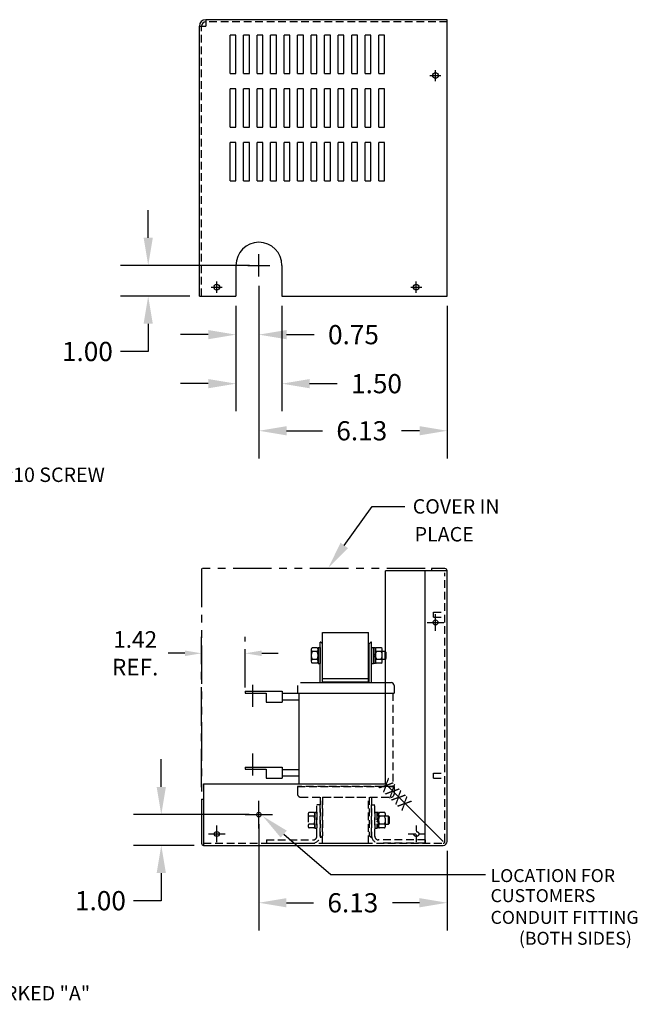
# Model space of a CAD drawing. Extents: x -1.8 to 55.3, y -4.7 to 27.4.
# Drawn here: x 35.2 to 55.3, y -4.7 to 27.4 of the extents above; entities that cross this region are included whole.
import ezdxf

# ---------------------------------------------------------------- set-up
doc = ezdxf.new("R2010")
doc.units = 0
doc.header["$MEASUREMENT"] = 0
for name, pattern in [('CENTER', [2, 1.25, -0.25, 0.25, -0.25]), ('HIDDEN', [0.375, 0.25, -0.125]), ('PHANTOM', [2.5, 1.25, -0.25, 0.25, -0.25, 0.25, -0.25])]:
    doc.linetypes.add(name, pattern=pattern)
doc.layers.get('0').update_dxf_attribs({"linetype": 'CONTINUOUS'})
doc.layers.get('DEFPOINTS').update_dxf_attribs({"linetype": 'CONTINUOUS'})
for name, color, linetype in [('ANGLE', 31, 'CONTINUOUS'), ('CENTERLINE', 2, 'CENTER'), ('DIMENSION', 3, 'CONTINUOUS'), ('HIDDEN', 1, 'HIDDEN'), ('NOTES', 140, 'CONTINUOUS'), ('TERMINAL', 134, 'CONTINUOUS'), ('WINGAP', 5, 'CONTINUOUS')]:
    doc.layers.add(name, color=color, linetype=linetype)
doc.styles.add('MASTER', font='romans', dxfattribs={"width": 0.8})
doc.dimstyles.get("Standard").update_dxf_attribs({"dimtxt": 0.18, "dimasz": 0.18, "dimexe": 0.18, "dimexo": 0.0625, "dimgap": 0.09, "dimtad": 0, "dimtih": 1, "dimtoh": 1, "dimzin": 4, "dimdsep": 46, "dimtxsty": 'STANDARD', "dimcen": 0.09, "dimadec": 0, "dimazin": 0, "dimtfac": 1, "dimtofl": 0, "dimtmove": 0, "dimatfit": 3, "dimfxl": 1, "dimtolj": 1, "dimtzin": 0, "dimarcsym": 0})

# ---------------------------------------------------------------- blocks, each defined once
blk = doc.blocks.new('*D15')
at = {"layer": 'CENTERLINE', "color": 0, "lineweight": -2}
for p, q in [((41.085, 2.396), (41.085, 7.293)), ((42.505, 5.639), (42.505, 7.293)), ((40.545, 6.753), (40.005, 6.753)), ((43.045, 6.753), (43.585, 6.753))]:
    blk.add_line(p, q, dxfattribs=at)
at = {"layer": 'CENTERLINE', "color": 0}
for points in [[(40.545, 6.843), (40.545, 6.663), (41.085, 6.753)], [(43.045, 6.843), (43.045, 6.663), (42.505, 6.753)]]:
    blk.add_solid(points, dxfattribs=at)
at = {"layer": 'DEFPOINTS', "color": 0}
for p in [(41.085, 6.753), (42.505, 5.451), (41.085, 2.208)]:
    blk.add_point(p, dxfattribs=at)
at = {"layer": 'CENTERLINE', "color": 0, "insert": (38.925, 6.753), "char_height": 0.54, "attachment_point": 5}
blk.add_mtext('\\A1;1.42\\PREF.', dxfattribs=at)

msp = doc.modelspace()

# ---------------------------------------------------------------- linework, layer by layer
at = {"color": 7}
for p, q in [((49.085, 27.371), (41.225, 27.371)), ((41.225, 27.371), (41.225, 27.161)), ((49.085, 18.374), (49.085, 27.371)), ((41.015, 18.374), (41.015, 27.161)), ((41.015, 27.161), (41.225, 27.161)), ((42.015, 25.622), (42.015, 26.872)), ((42.203, 26.872), (42.015, 26.872)), ((42.203, 25.622), (42.203, 26.872)), ((42.455, 25.622), (42.455, 26.872)), ((42.643, 26.872), (42.455, 26.872)), ((42.643, 25.622), (42.643, 26.872)), ((43.083, 26.872), (42.895, 26.872)), ((42.895, 25.622), (42.895, 26.872)), ((43.083, 25.622), (43.083, 26.872)), ((43.335, 25.622), (43.335, 26.872)), ((43.523, 26.872), (43.335, 26.872)), ((43.523, 25.622), (43.523, 26.872)), ((43.775, 25.622), (43.775, 26.872)), ((43.963, 26.872), (43.775, 26.872)), ((43.963, 25.622), (43.963, 26.872)), ((44.215, 25.622), (44.215, 26.872)), ((44.403, 26.872), (44.215, 26.872)), ((44.403, 25.622), (44.403, 26.872)), ((44.655, 25.622), (44.655, 26.872)), ((44.843, 26.872), (44.655, 26.872)), ((44.843, 25.622), (44.843, 26.872)), ((45.095, 25.622), (45.095, 26.872)), ((45.283, 26.872), (45.095, 26.872)), ((45.283, 25.622), (45.283, 26.872)), ((45.535, 25.622), (45.535, 26.872)), ((45.723, 26.872), (45.535, 26.872)), ((45.723, 25.622), (45.723, 26.872)), ((45.975, 25.622), (45.975, 26.872)), ((46.163, 26.872), (45.975, 26.872)), ((46.163, 25.622), (46.163, 26.872)), ((46.415, 25.622), (46.415, 26.872)), ((46.603, 26.872), (46.415, 26.872)), ((46.603, 25.622), (46.603, 26.872)), ((46.855, 25.622), (46.855, 26.872)), ((47.043, 26.872), (46.855, 26.872)), ((47.043, 25.622), (47.043, 26.872)), ((42.015, 25.622), (42.203, 25.622)), ((42.455, 25.622), (42.643, 25.622)), ((42.895, 25.622), (43.083, 25.622)), ((43.335, 25.622), (43.523, 25.622)), ((43.775, 25.622), (43.963, 25.622)), ((44.215, 25.622), (44.403, 25.622)), ((44.655, 25.622), (44.843, 25.622)), ((45.095, 25.622), (45.283, 25.622)), ((45.535, 25.622), (45.723, 25.622)), ((45.975, 25.622), (46.163, 25.622)), ((46.415, 25.622), (46.603, 25.622)), ((46.855, 25.622), (47.043, 25.622)), ((42.015, 23.872), (42.015, 25.122)), ((42.203, 25.122), (42.015, 25.122)), ((42.203, 23.872), (42.203, 25.122)), ((42.455, 23.872), (42.455, 25.122)), ((42.643, 25.122), (42.455, 25.122)), ((42.643, 23.872), (42.643, 25.122)), ((43.083, 25.122), (42.895, 25.122)), ((42.895, 23.872), (42.895, 25.122)), ((43.083, 23.872), (43.083, 25.122)), ((43.335, 23.872), (43.335, 25.122)), ((43.523, 25.122), (43.335, 25.122)), ((43.523, 23.872), (43.523, 25.122)), ((43.775, 23.872), (43.775, 25.122)), ((43.963, 25.122), (43.775, 25.122)), ((43.963, 23.872), (43.963, 25.122)), ((44.215, 23.872), (44.215, 25.122)), ((44.403, 25.122), (44.215, 25.122)), ((44.403, 23.872), (44.403, 25.122)), ((44.655, 23.872), (44.655, 25.122)), ((44.843, 25.122), (44.655, 25.122)), ((44.843, 23.872), (44.843, 25.122)), ((45.095, 23.872), (45.095, 25.122)), ((45.283, 25.122), (45.095, 25.122)), ((45.283, 23.872), (45.283, 25.122)), ((45.723, 25.122), (45.535, 25.122)), ((45.535, 23.872), (45.535, 25.122)), ((45.723, 23.872), (45.723, 25.122)), ((45.975, 23.872), (45.975, 25.122)), ((46.163, 25.122), (45.975, 25.122)), ((46.163, 23.872), (46.163, 25.122)), ((46.415, 23.872), (46.415, 25.122)), ((46.603, 25.122), (46.415, 25.122)), ((46.603, 23.872), (46.603, 25.122)), ((46.855, 23.872), (46.855, 25.122)), ((47.043, 25.122), (46.855, 25.122)), ((47.043, 23.872), (47.043, 25.122)), ((42.015, 23.872), (42.203, 23.872)), ((42.455, 23.872), (42.643, 23.872)), ((42.895, 23.872), (43.083, 23.872)), ((43.335, 23.872), (43.523, 23.872)), ((43.775, 23.872), (43.963, 23.872)), ((44.215, 23.872), (44.403, 23.872)), ((44.655, 23.872), (44.843, 23.872)), ((45.095, 23.872), (45.283, 23.872)), ((45.535, 23.872), (45.723, 23.872)), ((45.975, 23.872), (46.163, 23.872)), ((46.415, 23.872), (46.603, 23.872)), ((46.855, 23.872), (47.043, 23.872)), ((42.015, 22.122), (42.015, 23.372)), ((42.203, 23.372), (42.015, 23.372)), ((42.203, 22.122), (42.203, 23.372)), ((42.455, 22.122), (42.455, 23.372)), ((42.643, 23.372), (42.455, 23.372)), ((42.643, 22.122), (42.643, 23.372)), ((42.895, 22.122), (42.895, 23.372)), ((43.083, 23.372), (42.895, 23.372)), ((43.083, 22.122), (43.083, 23.372)), ((43.335, 22.122), (43.335, 23.372)), ((43.523, 23.372), (43.335, 23.372)), ((43.523, 22.122), (43.523, 23.372)), ((43.775, 22.122), (43.775, 23.372)), ((43.963, 23.372), (43.775, 23.372)), ((43.963, 22.122), (43.963, 23.372)), ((44.215, 22.122), (44.215, 23.372)), ((44.403, 23.372), (44.215, 23.372)), ((44.403, 22.122), (44.403, 23.372)), ((44.655, 22.122), (44.655, 23.372)), ((44.843, 23.372), (44.655, 23.372)), ((44.843, 22.122), (44.843, 23.372)), ((45.095, 22.122), (45.095, 23.372)), ((45.283, 23.372), (45.095, 23.372)), ((45.283, 22.122), (45.283, 23.372)), ((45.535, 22.122), (45.535, 23.372)), ((45.723, 23.372), (45.535, 23.372)), ((45.723, 22.122), (45.723, 23.372)), ((45.975, 22.122), (45.975, 23.372)), ((46.163, 23.372), (45.975, 23.372)), ((46.163, 22.122), (46.163, 23.372)), ((46.415, 22.122), (46.415, 23.372)), ((46.603, 23.372), (46.415, 23.372)), ((46.603, 22.122), (46.603, 23.372)), ((46.855, 22.122), (46.855, 23.372)), ((47.043, 23.372), (46.855, 23.372)), ((47.043, 22.122), (47.043, 23.372)), ((42.015, 22.122), (42.203, 22.122)), ((42.455, 22.122), (42.643, 22.122)), ((42.895, 22.122), (43.083, 22.122)), ((43.335, 22.122), (43.523, 22.122)), ((43.775, 22.122), (43.963, 22.122)), ((44.215, 22.122), (44.403, 22.122)), ((44.655, 22.122), (44.843, 22.122)), ((45.095, 22.122), (45.283, 22.122)), ((45.535, 22.122), (45.723, 22.122)), ((45.975, 22.122), (46.163, 22.122)), ((46.415, 22.122), (46.603, 22.122)), ((46.855, 22.122), (47.043, 22.122)), ((42.205, 19.377), (42.205, 18.374)), ((43.705, 19.377), (43.705, 18.374)), ((41.015, 18.374), (42.205, 18.374)), ((43.705, 18.374), (49.085, 18.374)), ((49.082, 9.437), (47.077, 9.437)), ((47.077, 2.503), (47.077, 9.437)), ((48.372, 0.573), (48.372, 9.437)), ((49.012, 9.507), (48.577, 9.507)), ((48.577, 9.507), (48.577, 9.437)), ((49.082, 0.633), (49.082, 9.437)), ((41.155, 2.503), (41.155, 0.503)), ((41.155, 2.503), (47.077, 2.503)), ((47.077, 2.503), (48.952, 0.628)), ((41.085, 2.003), (41.085, 0.573)), ((41.085, 2.003), (41.155, 2.003)), ((41.155, 0.503), (48.952, 0.503))]:
    msp.add_line(p, q, dxfattribs=at)
at = {"color": 0, "linetype": 'ByBlock'}
for p, q in [((39.35, 20.277), (39.35, 21.177)), ((42.643, 19.377), (38.45, 19.377)), ((42.955, 18.705), (42.955, 13.094)), ((42.955, 18.705), (42.955, 16.222)), ((40.703, 18.374), (38.45, 18.374)), ((42.205, 18.061), (42.205, 14.627)), ((42.205, 18.061), (42.205, 16.222)), ((43.705, 18.061), (43.705, 14.627)), ((49.085, 18.061), (49.085, 13.094)), ((39.35, 17.474), (39.35, 16.574)), ((41.305, 17.122), (40.405, 17.122)), ((43.855, 17.122), (44.755, 17.122)), ((39.35, 16.574), (38.45, 16.574)), ((41.305, 15.527), (40.405, 15.527)), ((44.605, 15.527), (45.505, 15.527)), ((43.855, 13.994), (45.025, 13.994)), ((48.185, 13.994), (47.592, 13.994)), ((39.775, 2.403), (39.775, 3.303)), ((42.639, 1.503), (38.875, 1.503)), ((42.952, 1.19), (42.952, -2.265)), ((40.843, 0.503), (38.875, 0.503)), ((49.082, 0.32), (49.082, -2.265)), ((39.775, -0.397), (39.775, -1.297)), ((39.775, -1.297), (38.875, -1.297)), ((43.852, -1.365), (44.734, -1.365)), ((48.182, -1.365), (47.3, -1.365))]:
    msp.add_line(p, q, dxfattribs=at)
for p, q in [((44.947, 5.803), (44.947, 7.11)), ((44.972, 7.11), (44.947, 7.11)), ((44.947, 7.11), (44.972, 7.11)), ((45.022, 7.06), (44.972, 7.11)), ((45.022, 5.803), (45.022, 7.06)), ((46.547, 7.06), (46.597, 7.11)), ((46.547, 5.803), (46.547, 7.06)), ((46.622, 7.11), (46.597, 7.11)), ((46.597, 7.11), (46.622, 7.11)), ((46.622, 5.803), (46.622, 7.11)), ((44.311, 5.803), (47.257, 5.803)), ((44.311, 5.803), (47.257, 5.803)), ((44.311, 5.803), (47.257, 5.803)), ((44.311, 5.803), (47.257, 5.803)), ((44.311, 5.803), (47.257, 5.803)), ((44.311, 5.803), (47.257, 5.803)), ((42.505, 5.519), (43.711, 5.519)), ((42.505, 5.519), (42.505, 5.451)), ((42.505, 5.451), (43.194, 5.451)), ((43.194, 5.451), (43.194, 5.163)), ((43.711, 5.519), (43.711, 5.163)), ((43.711, 5.453), (44.461, 5.453)), ((44.211, 5.703), (44.211, 5.453)), ((44.211, 5.703), (44.211, 5.453)), ((44.211, 5.703), (44.211, 5.453)), ((44.211, 5.703), (44.211, 5.453)), ((44.211, 5.703), (44.211, 5.453)), ((44.211, 5.703), (44.211, 5.453)), ((44.211, 5.453), (47.357, 5.453)), ((44.211, 5.453), (47.357, 5.453)), ((44.211, 5.453), (47.357, 5.453)), ((44.211, 5.453), (47.357, 5.453)), ((44.211, 5.453), (47.357, 5.453)), ((44.255, 5.453), (44.255, 2.503)), ((47.357, 5.703), (47.357, 5.453)), ((47.357, 5.703), (47.357, 5.453)), ((47.357, 5.703), (47.357, 5.453)), ((47.357, 5.703), (47.357, 5.453)), ((47.357, 5.703), (47.357, 5.453)), ((47.357, 5.703), (47.357, 5.453)), ((43.194, 5.163), (43.711, 5.163)), ((43.711, 5.238), (44.255, 5.238)), ((42.505, 3.047), (43.711, 3.047)), ((42.505, 3.047), (42.505, 2.979)), ((42.505, 2.979), (43.194, 2.979)), ((43.194, 2.979), (43.194, 2.691)), ((43.711, 3.047), (43.711, 2.691)), ((43.711, 2.973), (44.255, 2.973)), ((43.711, 2.967), (44.255, 2.967)), ((43.194, 2.691), (43.711, 2.691)), ((43.711, 2.766), (44.255, 2.766))]:
    msp.add_line(p, q)
at = {"linetype": 'HIDDEN'}
for p, q in [((47.314, 5.453), (47.314, 2.423)), ((44.211, 2.423), (47.357, 2.423)), ((44.211, 2.423), (47.357, 2.423)), ((44.211, 2.423), (47.357, 2.423)), ((47.357, 2.423), (44.211, 2.423)), ((44.211, 2.423), (47.357, 2.423)), ((44.211, 2.423), (47.357, 2.423)), ((44.211, 2.423), (44.211, 2.173)), ((44.211, 2.423), (44.211, 2.173)), ((44.211, 2.423), (44.211, 2.173)), ((44.211, 2.423), (44.211, 2.173)), ((44.211, 2.423), (44.211, 2.173)), ((44.211, 2.423), (44.211, 2.173)), ((44.255, 2.437), (44.255, 2.423)), ((47.357, 2.423), (47.357, 2.173)), ((47.357, 2.423), (47.357, 2.173)), ((47.357, 2.423), (47.357, 2.173)), ((47.357, 2.423), (47.357, 2.173)), ((47.357, 2.423), (47.357, 2.173)), ((47.357, 2.423), (47.357, 2.173)), ((44.311, 2.073), (47.257, 2.073)), ((44.311, 2.073), (47.257, 2.073)), ((44.311, 2.073), (47.257, 2.073)), ((44.311, 2.073), (47.257, 2.073)), ((44.311, 2.073), (47.257, 2.073)), ((44.311, 2.073), (47.257, 2.073)), ((44.947, 2.073), (44.947, 0.765)), ((45.022, 2.073), (45.022, 0.815)), ((46.547, 2.073), (46.547, 0.815)), ((46.622, 2.073), (46.622, 0.765)), ((44.947, 0.765), (44.972, 0.765)), ((44.972, 0.765), (45.022, 0.815)), ((46.597, 0.765), (46.547, 0.815)), ((46.597, 0.765), (46.622, 0.765))]:
    msp.add_line(p, q, dxfattribs=at)
at = {"color": 7}
for centre, radius in [((48.703, 25.552), 0.0935), ((41.58, 18.667), 0.0935), ((48.076, 18.667), 0.0935), ((48.703, 7.757), 0.0805), ((42.952, 1.503), 0.0724), ((41.585, 0.874), 0.0805)]:
    msp.add_circle(centre, radius, dxfattribs=at)
at = {"color": 7, "linetype": 'HIDDEN'}
msp.add_circle((48.08, 0.874), 0.0805, dxfattribs=at)
at = {"color": 7}
for centre, radius, start, end in [((41.225, 27.161), 0.21, 90, 180), ((41.225, 27.161), 0.14, 90, 180), ((42.955, 19.377), 0.75, 0, 180), ((49.012, 9.437), 0.07, 0, 90), ((41.155, 0.573), 0.07, 180, 270)]:
    msp.add_arc(centre, radius, start, end, dxfattribs=at)
msp.add_arc((47.257, 5.703), 0.1, 0, 90)
msp.add_arc((47.257, 5.703), 0.1, 0, 90)
msp.add_arc((47.257, 5.703), 0.1, 0, 90)
msp.add_arc((47.257, 5.703), 0.1, 0, 90)
msp.add_arc((47.257, 5.703), 0.1, 0, 90)
msp.add_arc((47.257, 5.703), 0.1, 0, 90)
at = {"linetype": 'HIDDEN'}
for centre, start, end in [((44.311, 2.173), 180, 270), ((44.311, 2.173), 180, 270), ((44.311, 2.173), 180, 270), ((44.311, 2.173), 180, 270), ((44.311, 2.173), 180, 270), ((44.311, 2.173), 180, 270), ((47.257, 2.173), 270, 0), ((47.257, 2.173), 270, 0), ((47.257, 2.173), 270, 0), ((47.257, 2.173), 270, 0), ((47.257, 2.173), 270, 0), ((47.257, 2.173), 270, 0)]:
    msp.add_arc(centre, 0.1, start, end, dxfattribs=at)
at = {"color": 7, "linetype": 'Continuous'}
msp.add_arc((48.952, 0.633), 0.13, 270, 0, dxfattribs=at)
at = {"color": 0, "linetype": 'ByBlock'}
for points in [[(39.2, 20.277), (39.5, 20.277), (39.35, 19.377)], [(39.2, 17.474), (39.5, 17.474), (39.35, 18.374)], [(41.305, 17.272), (41.305, 16.972), (42.205, 17.122)], [(43.855, 17.272), (43.855, 16.972), (42.955, 17.122)], [(41.305, 15.677), (41.305, 15.377), (42.205, 15.527)], [(44.605, 15.677), (44.605, 15.377), (43.705, 15.527)], [(43.855, 14.144), (43.855, 13.844), (42.955, 13.994)], [(48.185, 14.144), (48.185, 13.844), (49.085, 13.994)], [(39.625, 2.403), (39.925, 2.403), (39.775, 1.503)], [(39.625, -0.397), (39.925, -0.397), (39.775, 0.503)], [(43.852, -1.215), (43.852, -1.515), (42.952, -1.365)], [(48.182, -1.215), (48.182, -1.515), (49.082, -1.365)]]:
    msp.add_solid(points, dxfattribs=at)
at = {"layer": 'ANGLE', "linetype": 'HIDDEN'}
for p, q in [((44.842, 0.788), (44.842, 1.823)), ((44.947, 1.823), (44.842, 1.823)), ((44.947, 0.823), (44.947, 1.823)), ((46.622, 0.823), (46.622, 1.823)), ((46.622, 1.823), (46.727, 1.823)), ((46.727, 0.788), (46.727, 1.823)), ((43.197, 0.678), (44.732, 0.678)), ((43.197, 0.678), (43.197, 0.573)), ((48.372, 0.678), (46.837, 0.678)), ((48.372, 0.678), (48.372, 0.573)), ((43.197, 0.573), (44.697, 0.573)), ((48.372, 0.573), (46.872, 0.573))]:
    msp.add_line(p, q, dxfattribs=at)
for centre, radius, start, end in [((44.697, 0.823), 0.25, 270, 0), ((44.717, 0.803), 0.125, 270, 0), ((46.872, 0.823), 0.25, 180, 270), ((46.852, 0.803), 0.125, 180, 270)]:
    msp.add_arc(centre, radius, start, end, dxfattribs=at)
at = {"layer": 'CENTERLINE', "color": 7, "linetype": 'Continuous'}
for p, q in [((48.703, 25.372), (48.703, 25.732)), ((48.523, 25.552), (48.883, 25.552)), ((42.955, 19.017), (42.955, 19.737)), ((42.595, 19.377), (43.315, 19.377)), ((41.4, 18.667), (41.76, 18.667)), ((41.58, 18.487), (41.58, 18.847)), ((47.896, 18.667), (48.256, 18.667)), ((48.076, 18.487), (48.076, 18.847)), ((48.703, 7.487), (48.703, 8.027)), ((48.433, 7.757), (48.973, 7.757)), ((41.585, 0.604), (41.585, 1.144)), ((41.315, 0.874), (41.855, 0.874))]:
    msp.add_line(p, q, dxfattribs=at)
at = {"layer": 'CENTERLINE'}
for p, q in [((42.741, 5.724), (42.741, 5.211)), ((42.741, 5.522), (42.741, 5.009)), ((42.741, 3.496), (42.741, 2.983)), ((42.741, 3.294), (42.741, 2.781))]:
    msp.add_line(p, q, dxfattribs=at)
at = {"layer": 'CENTERLINE', "color": 7, "linetype": 'HIDDEN'}
for p, q in [((48.08, 0.604), (48.08, 1.144)), ((47.81, 0.874), (48.35, 0.874))]:
    msp.add_line(p, q, dxfattribs=at)
at = {"layer": 'DEFPOINTS', "color": 0, "linetype": 'ByBlock'}
for p in [(42.955, 19.377), (42.955, 19.017), (42.955, 19.017), (39.35, 18.374), (41.015, 18.374), (42.205, 18.374), (42.205, 18.374), (43.705, 18.374), (49.085, 18.374), (42.955, 17.122), (43.705, 15.527), (42.955, 13.994), (41.085, 9.507), (42.952, 1.503), (42.952, 1.503), (39.775, 0.503), (41.155, 0.503), (49.082, 0.633), (49.082, -1.365)]:
    msp.add_point(p, dxfattribs=at)
at = {"layer": 'DIMENSION', "color": 7}
for p, q in [((45.734, 10.262), (46.637, 11.534)), ((46.637, 11.534), (47.705, 11.534)), ((42.952, 1.053), (42.952, 1.953)), ((42.502, 1.503), (43.402, 1.503)), ((43.761, 0.869), (45.291, -0.447)), ((45.291, -0.447), (50.329, -0.447))]:
    msp.add_line(p, q, dxfattribs=at)
msp.add_solid([(45.856, 10.175), (45.213, 9.528), (45.611, 10.349)], dxfattribs=at)
at = {"layer": 'DIMENSION', "color": 7, "linetype": 'HIDDEN'}
msp.add_solid([(43.663, 0.756), (43.079, 1.456), (43.859, 0.983)], dxfattribs=at)
at = {"layer": 'HIDDEN', "color": 7}
for p, q in [((49.085, 27.301), (41.225, 27.301)), ((41.085, 18.374), (41.085, 27.161)), ((49.012, 0.633), (49.012, 9.367)), ((48.642, 7.925), (48.642, 8.089)), ((48.642, 8.089), (49.012, 8.089)), ((48.642, 7.925), (49.012, 7.925)), ((48.642, 2.849), (49.012, 2.849)), ((48.642, 2.685), (48.642, 2.849)), ((48.642, 2.685), (49.012, 2.685)), ((41.155, 0.573), (48.952, 0.573))]:
    msp.add_line(p, q, dxfattribs=at)
msp.add_arc((48.952, 0.633), 0.06, 270, 0, dxfattribs=at)
at = {"layer": 'NOTES', "color": 7, "linetype": 'PHANTOM'}
for p, q in [((48.366, 9.507), (41.085, 9.507)), ((41.085, 9.507), (41.085, 2.208))]:
    msp.add_line(p, q, dxfattribs=at)
at = {"layer": 'TERMINAL'}
for p, q in [((43.711, 5.479), (43.711, 5.204)), ((43.711, 3.007), (43.711, 2.732))]:
    msp.add_line(p, q, dxfattribs=at)
at = {"layer": 'WINGAP'}
for p, q in [((45.022, 5.823), (45.022, 7.433)), ((45.022, 7.433), (46.522, 7.433)), ((46.522, 5.823), (46.522, 7.433)), ((44.659, 6.872), (44.659, 6.493)), ((44.851, 6.935), (44.693, 6.935)), ((44.851, 6.809), (44.693, 6.809)), ((44.885, 6.94), (44.885, 6.425)), ((44.885, 6.94), (44.947, 6.94)), ((44.885, 6.493), (44.885, 6.872)), ((44.947, 6.94), (44.947, 6.425)), ((46.622, 6.94), (46.622, 6.425)), ((46.622, 6.94), (46.684, 6.94)), ((46.684, 6.94), (46.684, 6.425)), ((46.684, 6.929), (46.684, 6.436)), ((46.746, 6.929), (46.684, 6.929)), ((46.684, 6.683), (46.746, 6.745)), ((46.746, 6.436), (46.746, 6.929)), ((46.746, 6.872), (46.746, 6.493)), ((46.938, 6.935), (46.78, 6.935)), ((46.938, 6.809), (46.78, 6.809)), ((46.972, 6.493), (46.972, 6.872)), ((47.066, 6.808), (46.972, 6.808)), ((47.066, 6.558), (47.066, 6.808)), ((47.097, 6.777), (47.066, 6.808)), ((47.097, 6.588), (47.097, 6.777)), ((44.851, 6.556), (44.693, 6.556)), ((44.851, 6.43), (44.693, 6.43)), ((44.885, 6.425), (44.947, 6.425)), ((46.622, 6.425), (46.684, 6.425)), ((46.684, 6.621), (46.746, 6.683)), ((46.684, 6.436), (46.746, 6.436)), ((46.938, 6.556), (46.78, 6.556)), ((46.938, 6.43), (46.78, 6.43)), ((46.972, 6.558), (47.066, 6.558)), ((47.066, 6.558), (47.097, 6.588)), ((45.022, 5.933), (46.522, 5.933)), ((45.022, 5.823), (46.522, 5.823)), ((45.034, 5.823), (46.534, 5.823)), ((45.034, 5.803), (45.034, 5.823)), ((46.534, 5.803), (46.534, 5.823))]:
    msp.add_line(p, q, dxfattribs=at)
at = {"layer": 'WINGAP', "linetype": 'HIDDEN'}
for p, q in [((45.022, 0.573), (45.022, 2.073)), ((45.022, 2.073), (46.522, 2.073)), ((46.522, 0.573), (46.522, 2.073)), ((44.554, 1.512), (44.554, 1.133)), ((44.746, 1.575), (44.588, 1.575)), ((44.746, 1.449), (44.588, 1.449)), ((44.78, 1.58), (44.78, 1.065)), ((44.78, 1.58), (44.842, 1.58)), ((44.78, 1.133), (44.78, 1.512)), ((44.842, 1.58), (44.842, 1.065)), ((46.727, 1.58), (46.727, 1.065)), ((46.727, 1.58), (46.789, 1.58)), ((46.789, 1.58), (46.789, 1.065)), ((46.789, 1.569), (46.789, 1.076)), ((46.851, 1.569), (46.789, 1.569)), ((46.789, 1.323), (46.851, 1.385)), ((46.789, 1.261), (46.851, 1.323)), ((46.851, 1.076), (46.851, 1.569)), ((46.851, 1.512), (46.851, 1.133)), ((47.043, 1.575), (46.885, 1.575)), ((47.043, 1.449), (46.885, 1.449)), ((47.077, 1.133), (47.077, 1.512)), ((47.171, 1.448), (47.077, 1.448)), ((47.171, 1.198), (47.171, 1.448)), ((47.202, 1.417), (47.171, 1.448)), ((47.202, 1.228), (47.202, 1.417)), ((44.746, 1.196), (44.588, 1.196)), ((44.746, 1.07), (44.588, 1.07)), ((44.78, 1.065), (44.842, 1.065)), ((46.727, 1.065), (46.789, 1.065)), ((46.789, 1.076), (46.851, 1.076)), ((47.043, 1.196), (46.885, 1.196)), ((47.043, 1.07), (46.885, 1.07)), ((47.077, 1.198), (47.171, 1.198)), ((47.171, 1.198), (47.202, 1.228)), ((45.022, 0.573), (46.522, 0.573))]:
    msp.add_line(p, q, dxfattribs=at)
at = {"layer": 'WINGAP'}
for centre, radius, start, end in [((44.735, 6.872), 0.0758, 123.6264, 236.3736), ((44.911, 6.683), 0.253, 150, 210), ((44.809, 6.872), 0.0758, 303.6264, 56.3736), ((44.632, 6.683), 0.253, 330, 30), ((46.822, 6.872), 0.0758, 123.6264, 236.3736), ((46.998, 6.683), 0.253, 150, 210), ((46.896, 6.872), 0.0758, 303.6264, 56.3736), ((46.719, 6.683), 0.253, 330, 30), ((44.735, 6.493), 0.0758, 123.6264, 236.3736), ((44.809, 6.493), 0.0758, 303.6264, 56.3736), ((46.822, 6.493), 0.0758, 123.6264, 236.3736), ((46.896, 6.493), 0.0758, 303.6264, 56.3736)]:
    msp.add_arc(centre, radius, start, end, dxfattribs=at)
at = {"layer": 'WINGAP', "linetype": 'HIDDEN'}
for centre, radius, start, end in [((44.63, 1.512), 0.0758, 123.6264, 236.3736), ((44.704, 1.512), 0.0758, 303.6264, 56.3736), ((44.527, 1.323), 0.253, 330, 30), ((46.927, 1.512), 0.0758, 123.6264, 236.3736), ((47.103, 1.323), 0.253, 150, 210), ((47.001, 1.512), 0.0758, 303.6264, 56.3736), ((46.824, 1.323), 0.253, 330, 30), ((44.63, 1.133), 0.0758, 123.6264, 236.3736), ((44.704, 1.133), 0.0758, 303.6264, 56.3736), ((46.927, 1.133), 0.0758, 123.6264, 236.3736), ((47.001, 1.133), 0.0758, 303.6264, 56.3736)]:
    msp.add_arc(centre, radius, start, end, dxfattribs=at)

# ---------------------------------------------------------------- texts
at = {"layer": 'CENTERLINE', "color": 0}
for s, p in [('0.75', (45.205, 16.809)), ('1.00', (36.542, 16.261)), ('1.50', (45.955, 15.214)), ('6.13', (45.475, 13.681)), ('1.00', (36.966, -1.61)), ('6.13', (45.184, -1.678))]:
    msp.add_text(s, height=0.625, dxfattribs=at).set_placement(p)
at = {"layer": 'DIMENSION', "color": 7}
for s, height, p in [('KEYSLOT FOR #10 SCREW', 0.46875, (30.361, 12.328)), ('COVER IN', 0.4688, (47.963, 11.299)), ('PLACE', 0.4688, (48.024, 10.393)), ('LOCATION FOR', 0.42188, (50.497, -0.692)), ('CUSTOMERS', 0.4219, (50.497, -1.344)), ('CONDUIT FITTING', 0.42188, (50.497, -2.051)), ('(BOTH SIDES)', 0.42188, (51.42, -2.732)), ('(2 PLACES) MARKED "A"', 0.46875, (30.397, -4.544))]:
    msp.add_text(s, height=height, dxfattribs=at).set_placement(p)
at = {"layer": 'NOTES', "color": 7, "style": 'MASTER', "text_generation_flag": 2, "width": 0.8}
msp.add_text('XXXX', height=0.45, rotation=135, dxfattribs=at).set_placement((47.156, 2.717))

# ---------------------------------------------------------------- dimensions: what is measured, and where the dimension line sits
at = {"layer": 'CENTERLINE', "color": 0}
dim = msp.add_linear_dim(base=(41.085, 6.753), p1=(42.505, 5.451), p2=(41.085, 2.208), text='<>\\PREF.', dimstyle='STANDARD', override={"dimscale": 3}, dxfattribs=at)
dim.commit()
dim.dimension.update_dxf_attribs({"geometry": '*D15', "text_midpoint": (38.925, 6.753)})

doc.saveas('drawing.dxf')
